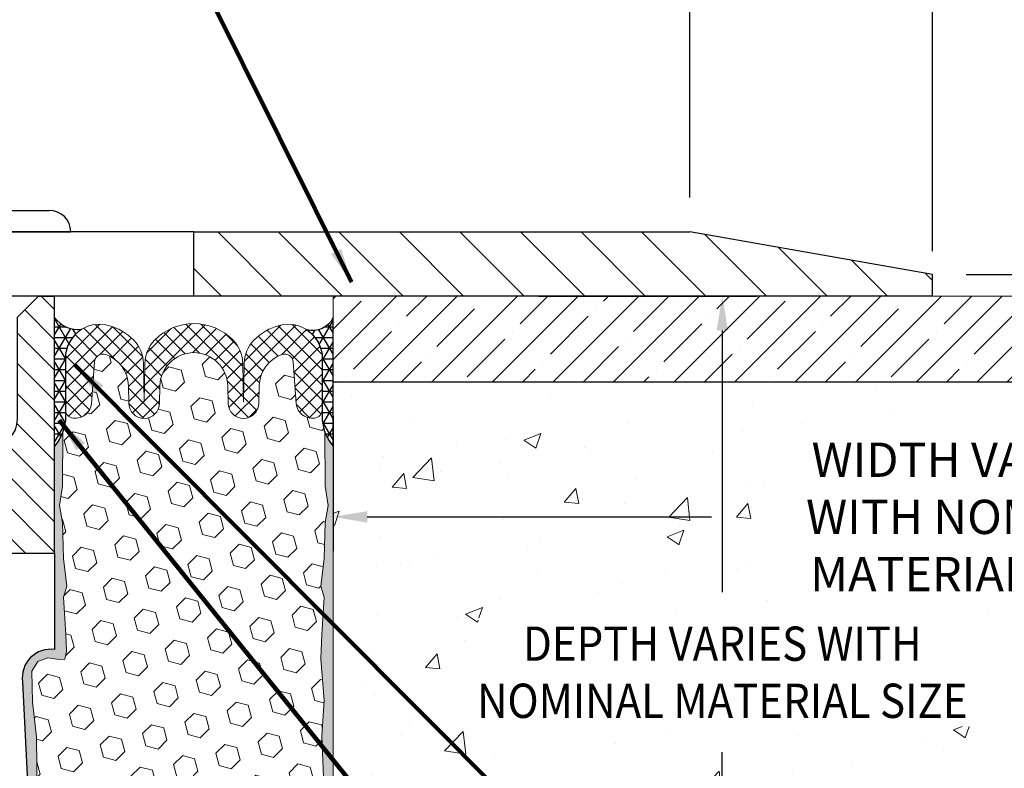
# Model space of a CAD drawing. Extents: x 3254 to 3899, y 1719 to 1977.
# Drawn here: x 3880 to 3886, y 1734 to 1738 of the extents above; entities that cross this region are included whole.
import ezdxf

# ---------------------------------------------------------------- set-up
doc = ezdxf.new("R2010")
doc.units = 0
doc.header["$LTSCALE"] = 5
doc.header["$MEASUREMENT"] = 0
doc.linetypes.add('PHANTOMX2', pattern=[5, 2.5, -0.5, 0.5, -0.5, 0.5, -0.5])
doc.layers.get('DEFPOINTS').update_dxf_attribs({"linetype": 'CONTINUOUS'})
for name, color, linetype, lineweight in [('CONCRETE - H', 130, 'CONTINUOUS', 9), ('CONCRETE - L', 132, 'PHANTOMX2', 20), ('COVER PLATE - H', 251, 'CONTINUOUS', 13), ('COVER PLATE - L', 7, 'CONTINUOUS', 25), ('EPOXY ADHESIVE - H', 52, 'CONTINUOUS', 25), ('EPOXY ADHESIVE - L', 50, 'CONTINUOUS', 15), ('FOAM INSERT - H', 150, 'CONTINUOUS', 9), ('NOSING - H', 100, 'CONTINUOUS', 13), ('SEALANT - H', 2, 'CONTINUOUS', 30), ('SEALANT - L', 52, 'CONTINUOUS', 25), ('SILICONE BELLOWS - H', 20, 'CONTINUOUS', 13), ('SILICONE BELLOWS - L', 22, 'CONTINUOUS', 13), ('SPLINE - H', 253, 'CONTINUOUS', 9), ('SPLINE - L', 7, 'CONTINUOUS', 25), ('TEXT - 4', 241, 'CONTINUOUS', 25)]:
    doc.layers.add(name, color=color, linetype=linetype, lineweight=lineweight)
for name, color, linetype in [('DIMS', 50, 'CONTINUOUS'), ('NOSING - L', 102, 'CONTINUOUS'), ('SCREW-L', 1, 'CONTINUOUS')]:
    doc.layers.add(name, color=color, linetype=linetype)
doc.styles.add('ROMANS', font='romans', dxfattribs={"width": 0.9})
doc.dimstyles.get("Standard").update_dxf_attribs({"dimtxt": 0.18, "dimasz": 0.18, "dimexe": 0.18, "dimexo": 0.0625, "dimgap": 0.09, "dimtad": 0, "dimtih": 1, "dimtoh": 1, "dimdec": 4, "dimzin": 0, "dimdsep": 46, "dimtxsty": 'Standard', "dimcen": 0.09, "dimadec": 0, "dimazin": 0, "dimtfac": 1, "dimtdec": 4, "dimtofl": 0, "dimtmove": 0, "dimatfit": 3, "dimfxl": 1, "dimtolj": 1, "dimtzin": 0, "dimarcsym": 0})

# ---------------------------------------------------------------- blocks, each defined once
blk = doc.blocks.new('*D5')
at = {"layer": 'DEFPOINTS', "color": 0, "transparency": 16777216}
for p in [(3884.364961024263, 1738.985636962273), (3884.364961024263, 1737.061261352943), (3885.782781479169, 1736.811261352943)]:
    blk.add_point(p, dxfattribs=at)
at = {"layer": 'DIMS', "color": 0, "lineweight": -2, "transparency": 16777216}
for p, q in [((3884.364961024263, 1737.261261352943), (3884.364961024263, 1739.185636962273)), ((3885.782781479169, 1737.011261352943), (3885.782781479169, 1739.185636962273)), ((3885.582781479169, 1738.985636962273), (3884.564961024263, 1738.985636962273)), ((3886.000176215004, 1738.985636962273), (3885.782781479169, 1738.985636962273))]:
    blk.add_line(p, q, dxfattribs=at)
at = {"layer": 'DIMS', "color": 0, "transparency": 16777216}
for points in [[(3884.564961024263, 1739.018970295606), (3884.564961024263, 1738.952303628939), (3884.364961024263, 1738.985636962273)], [(3885.582781479169, 1739.018970295606), (3885.582781479169, 1738.952303628939), (3885.782781479169, 1738.985636962273)]]:
    blk.add_solid(points, dxfattribs=at)
at = {"layer": 'DIMS', "color": 0, "transparency": 16777216, "insert": (3886.96684288167, 1738.985636962273), "char_height": 0.2, "attachment_point": 5}
blk.add_mtext('\\A1;1 7/16 IN\\P [36.0mm]', dxfattribs=at)
blk = doc.blocks.new('*D6')
at = {"layer": 'DEFPOINTS', "color": 0, "transparency": 16777216}
for p in [(3885.778171274363, 1736.812074256437), (3886.828155619601, 1736.686261352943), (3887.216665276983, 1736.686261352943)]:
    blk.add_point(p, dxfattribs=at)
at = {"layer": 'DIMS', "color": 0, "lineweight": -2, "transparency": 16777216}
for p, q in [((3886.828155619601, 1737.012074256437), (3886.828155619601, 1737.692197236751)), ((3886.828155619601, 1737.692197236751), (3887.028155619601, 1737.692197236751)), ((3885.978171274362, 1736.812074256437), (3887.028155619601, 1736.812074256437)), ((3887.016665276983, 1736.686261352943), (3886.628155619601, 1736.686261352943)), ((3886.828155619601, 1736.486261352943), (3886.828155619601, 1736.286261352943))]:
    blk.add_line(p, q, dxfattribs=at)
at = {"layer": 'DIMS', "color": 0, "transparency": 16777216}
for points in [[(3886.794822286268, 1737.012074256437), (3886.861488952934, 1737.012074256437), (3886.828155619601, 1736.812074256437)], [(3886.794822286268, 1736.486261352943), (3886.861488952934, 1736.486261352943), (3886.828155619601, 1736.686261352943)]]:
    blk.add_solid(points, dxfattribs=at)
at = {"layer": 'DIMS', "color": 0, "transparency": 16777216, "insert": (3887.861488952934, 1737.692197236752), "char_height": 0.2, "attachment_point": 5}
blk.add_mtext('\\A1;1/8 IN\\P [3.2mm]', dxfattribs=at)
blk = doc.blocks.new('*D8')
at = {"layer": 'DEFPOINTS', "color": 0, "transparency": 16777216}
for p in [(3882.282781479169, 1736.186261352944), (3887.782781479169, 1736.186261352944), (3887.782781479169, 1735.397927597776)]:
    blk.add_point(p, dxfattribs=at)
at = {"layer": 'DIMS', "color": 0, "lineweight": -2, "transparency": 16777216}
for p, q in [((3882.282781479169, 1735.986261352944), (3882.282781479169, 1735.197927597776)), ((3887.782781479169, 1735.986261352944), (3887.782781479169, 1735.197927597776)), ((3882.482781479169, 1735.397927597776), (3884.491548397079, 1735.397927597776)), ((3887.58278147917, 1735.397927597776), (3887.491548397079, 1735.397927597776))]:
    blk.add_line(p, q, dxfattribs=at)
at = {"layer": 'DIMS', "color": 0, "transparency": 16777216}
for points in [[(3882.482781479169, 1735.431260931109), (3882.482781479169, 1735.364594264443), (3882.282781479169, 1735.397927597776)], [(3887.58278147917, 1735.431260931109), (3887.58278147917, 1735.364594264443), (3887.782781479169, 1735.397927597776)]]:
    blk.add_solid(points, dxfattribs=at)
at = {"layer": 'DIMS', "color": 0, "transparency": 16777216, "insert": (3885.991548397079, 1735.397927597776), "char_height": 0.2, "attachment_point": 5}
blk.add_mtext('\\A1;WIDTH VARIES\\P WITH NOMINAL\\P MATERIAL SIZE', dxfattribs=at)
blk = doc.blocks.new('*D10')
at = {"layer": 'DEFPOINTS', "color": 0, "transparency": 16777216}
for p in [(3883.28278147917, 1736.686261352943), (3881.803989442469, 1730.686261352943), (3884.555262688471, 1730.686261352943)]:
    blk.add_point(p, dxfattribs=at)
at = {"layer": 'DIMS', "color": 0, "lineweight": -2, "transparency": 16777216}
for p, q in [((3883.48278147917, 1736.686261352943), (3884.75526268847, 1736.686261352943)), ((3884.555262688471, 1736.486261352943), (3884.555262688471, 1734.958267450142)), ((3884.555262688471, 1730.886261352943), (3884.555262688471, 1734.024934116809)), ((3882.003989442469, 1730.686261352943), (3884.75526268847, 1730.686261352943))]:
    blk.add_line(p, q, dxfattribs=at)
at = {"layer": 'DIMS', "color": 0, "transparency": 16777216}
for points in [[(3884.521929355137, 1736.486261352943), (3884.588596021804, 1736.486261352943), (3884.555262688471, 1736.686261352943)], [(3884.521929355137, 1730.886261352943), (3884.588596021804, 1730.886261352943), (3884.555262688471, 1730.686261352943)]]:
    blk.add_solid(points, dxfattribs=at)
at = {"layer": 'DIMS', "color": 0, "transparency": 16777216, "insert": (3884.55526268847, 1734.491600783476), "char_height": 0.2, "attachment_point": 5}
blk.add_mtext('\\A1;{\\Fromans|c0;\\W0.9;DEPTH VARIES WITH \\PNOMINAL MATERIAL SIZE}', dxfattribs=at)
blk = doc.blocks.new('*D13')
at = {"layer": 'DEFPOINTS', "color": 0, "transparency": 16777216}
for p in [(3885.782781479169, 1740.107346372112), (3878.282781479169, 1739.686261352942), (3885.782781479169, 1736.748761352943)]:
    blk.add_point(p, dxfattribs=at)
at = {"layer": 'DIMS', "color": 0, "lineweight": -2, "transparency": 16777216}
for p, q in [((3878.282781479169, 1739.886261352942), (3878.282781479169, 1740.307346372113)), ((3885.782781479169, 1736.948761352943), (3885.782781479169, 1740.307346372113)), ((3878.482781479169, 1740.107346372112), (3880.800188534363, 1740.107346372112)), ((3885.582781479169, 1740.107346372112), (3884.174474248649, 1740.107346372112))]:
    blk.add_line(p, q, dxfattribs=at)
at = {"layer": 'DIMS', "color": 0, "transparency": 16777216}
for points in [[(3878.482781479169, 1740.140679705446), (3878.482781479169, 1740.074013038779), (3878.282781479169, 1740.107346372112)], [(3885.582781479169, 1740.140679705446), (3885.582781479169, 1740.074013038779), (3885.782781479169, 1740.107346372112)]]:
    blk.add_solid(points, dxfattribs=at)
at = {"layer": 'DIMS', "color": 0, "transparency": 16777216, "insert": (3882.487331391506, 1740.107346372112), "char_height": 0.2, "attachment_point": 5}
blk.add_mtext('\\A1;{\\Fromans|c0;\\W0.9;COVERPLATE WIDTH \\PVARIES WITH NOMINAL \\PMATERIAL SIZE}', dxfattribs=at)

msp = doc.modelspace()

# ---------------------------------------------------------------- hatches: boundary and pattern name
at = {"layer": 'CONCRETE - H'}
h = msp.add_hatch(dxfattribs=at)
h.set_pattern_fill('AR-CONC', color=256, scale=0.14)
h.set_pattern_definition([(49.99999999999999, (0, 0), (1.004164255641055, -0.08785298897563316), [0.105, -1.155]), (355, (0, 0), (-0.1942518670582, 1.053068987180017), [0.084, -0.924]), (100.45144446, (0.0836803534, -0.0073210816), (0.8099123854179568, 0.9652159873560813), [0.08923626879999999, -0.9815989568]), (46.18420000000002, (0, 0.28), (1.494137862940201, -0.2317269931103072), [0.1575, -1.7325]), (96.63563549, (0.124511443, 0.2606893702), (1.30852672394392, 1.363766041084371), [0.1338544788, -1.472399264]), (351.1841639899999, (0, 0.28), (1.308526723076682, 1.363766040377986), [0.126, -1.3860000014]), (21, (0.14, 0.21), (0.8356698729658464, -0.5636664469314744), [0.105, -1.155]), (326.0000000000001, (0.14, 0.21), (0.3406414646902144, 1.015210063065594), [0.084, -0.924]), (71.45144474, (0.2096391556, 0.1630277964), (1.17631132742196, 0.4515436139288954), [0.08923626600000002, -0.9815989568000001]), (37.50000000000001, (0, 0), (0.01702379744420694, 0.4660513953638361), [0, -0.9128000000000001, 0, -0.9380000000000002, 0, -0.9275000000000001]), (7.499999999999999, (0, 0), (0.3682973524190081, 0.5521763966353044), [0, -0.5348, 0, -0.8918000000000001, 0, -0.3535]), (327.5, (-0.3122, 0), (0.7473514106413727, -0.03157682042813166), [0, -0.35, 0, -1.092, 0, -1.449]), (317.5, (-0.4522, 0), (0.8164606370793408, 0.1401469752652448), [0, -0.4550000000000001, 0, -0.7252000000000001, 0, -1.029])])
edge = h.paths.add_edge_path()
edge.add_arc((3888.510922592205, 1736.363944181575), 1.09324244903521, 313.2009897233374, 377.147151752849)
edge.add_line((3889.555571190258, 1736.686261352943), (3887.782781479169, 1736.686261352943))
edge.add_line((3887.782781479169, 1736.686261352943), (3887.782781479169, 1736.186261352943))
edge.add_line((3887.782781479169, 1736.186261352943), (3882.282781479169, 1736.186261352943))
edge.add_line((3882.282781479169, 1736.186261352943), (3882.282781479169, 1735.811261352943))
edge.add_line((3882.282781479169, 1735.811261352943), (3882.282781479169, 1732.686261352943))
edge.add_line((3882.282781479169, 1732.686261352943), (3882.282781479169, 1730.42180678222))
edge.add_arc((3873.248655749264, 1743.546644347774), 15.93351150330359, 304.5405252250814, 322.4219510019077)
edge.add_arc((3889.259312312936, 1731.404585687484), 4.162431974092601, 90.00000000000631, 144.3645499872096, ccw=False)
h.paths.add_polyline_path([(3888.328996969815, 1735.491360095052), (3888.328996969815, 1735.491364290195), (3888.328995280773, 1735.491361093896)], flags=16)
h.paths.add_polyline_path([(3883.129821792763, 1734.17493411681), (3886.468977798615, 1734.17493411681), (3886.468977798615, 1734.808267450143), (3883.129821792763, 1734.808267450143)], flags=16)
h.paths.add_polyline_path([(3884.821355098448, 1734.889592875944), (3887.26410224426, 1734.889592875944), (3887.26410224426, 1735.899243726017), (3884.821355098448, 1735.899243726017)], flags=16)
at = {"layer": 'COVER PLATE - H'}
h = msp.add_hatch(dxfattribs=at)
h.set_pattern_fill('ANSI31', color=256, scale=2, angle=90)
h.set_pattern_definition([(135, (0, 0), (-0.1767766952966369, -0.1767766952966368), [])])
h.paths.add_polyline_path([(3884.364961024263, 1737.061261352943), (3881.470281479169, 1737.061261352943), (3881.470281479169, 1736.686261352943), (3885.782781479169, 1736.686261352943), (3885.782781479169, 1736.811261352943)])
at = {"layer": 'EPOXY ADHESIVE - H'}
h = msp.add_hatch(dxfattribs=at)
h.set_pattern_fill('AR-SAND', color=256, scale=0.05, style=0)
h.set_pattern_definition([(37.50000000000001, (3823.058346635046, 1723.606100646127), (-0.003149667905480408, 0.09634118845065794), [0, -0.07600000000000001, 0, -0.085, 0, -0.08125]), (7.499999999999999, (3823.058346635046, 1723.606100646127), (0.08848883526338636, 0.141107303261487), [0, -0.041, 0, -0.0685, 0, -0.02625]), (327.5, (3822.996846635046, 1723.606100646127), (0.1557070930875748, 0.0002829526768482249), [0, -0.025, 0, -0.09000000000000001, 0, -0.1175]), (317.5, (3822.996846635046, 1723.606100646127), (0.1503063302286147, 0.04388377824671246), [0, -0.0125, 0, -0.059, 0, -0.0675])])
edge = h.paths.add_edge_path()
edge.add_line((3880.725764804072, 1730.900376082807), (3880.647076361767, 1730.900363701003))
edge.add_line((3880.647076361767, 1730.900363701003), (3880.47028147917, 1734.436261352943))
edge.add_arc((3880.633952276945, 1734.460090555168), 0.1653963751808565, 81.71638004025499, 188.2836199597469, ccw=False)
edge.add_line((3880.65778147917, 1734.623761352943), (3880.65778147917, 1735.811261352943))
edge.add_arc((3880.461012603155, 1735.981049260596), 0.2598959871822863, 319.2097510610977, 339.8617083185719)
edge.add_line((3880.705019685204, 1735.891570391229), (3880.703701848115, 1735.577897028216))
edge.add_line((3880.703701848115, 1735.577897028216), (3880.686724747532, 1735.4645138899))
edge.add_line((3880.686724747532, 1735.4645138899), (3880.70342831803, 1735.365570784482))
edge.add_line((3880.70342831803, 1735.365570784482), (3880.709839863212, 1735.154190918288))
edge.add_line((3880.709839863212, 1735.154190918288), (3880.729070851692, 1734.994055396534))
edge.add_line((3880.729070851692, 1734.994055396534), (3880.709839863212, 1734.930001632141))
edge.add_line((3880.709839863212, 1734.930001632141), (3880.722659306509, 1734.712217055971))
edge.add_line((3880.722659306509, 1734.712217055971), (3880.727849993431, 1734.614542026551))
edge.add_line((3880.727849993431, 1734.614542026551), (3880.71740534454, 1734.56755165715))
edge.add_line((3880.71740534454, 1734.56755165715), (3880.686817407633, 1734.566059880263))
edge.add_line((3880.686817407634, 1734.566059880263), (3880.617435084947, 1734.575010407687))
edge.add_line((3880.617435084947, 1734.575010407687), (3880.55924342092, 1734.554125799064))
edge.add_line((3880.55924342092, 1734.554125799064), (3880.524925264461, 1734.497439080745))
edge.add_line((3880.524925264461, 1734.497439080745), (3880.52826241978, 1734.31911086879))
edge.add_line((3880.52826241978, 1734.31911086879), (3880.55130183959, 1734.115031624555))
edge.add_line((3880.55130183959, 1734.115031624555), (3880.555451582102, 1733.775327622351))
edge.add_line((3880.555451582102, 1733.77532762235), (3880.559196510163, 1733.700429061118))
edge.add_line((3880.559196510163, 1733.700429061118), (3880.588319528828, 1733.503068932011))
edge.add_line((3880.588319528828, 1733.503068932011), (3880.57487013596, 1733.386956545181))
edge.add_line((3880.57487013596, 1733.386956545181), (3880.602713699873, 1733.215185511119))
edge.add_line((3880.602713699873, 1733.21518551112), (3880.596307635597, 1733.086597644668))
edge.add_line((3880.596307635597, 1733.086597644668), (3880.628625815033, 1732.825261267662))
edge.add_line((3880.628625815033, 1732.825261267662), (3880.616858470546, 1732.681734638539))
edge.add_line((3880.616858470546, 1732.681734638539), (3880.62716602016, 1732.545598343519))
edge.add_line((3880.62716602016, 1732.545598343519), (3880.630673954081, 1732.414236970988))
edge.add_line((3880.630673954081, 1732.414236970988), (3880.644559942355, 1732.258922593705))
edge.add_line((3880.644559942355, 1732.258922593705), (3880.646009478325, 1732.150402576075))
edge.add_line((3880.646009478325, 1732.150402576075), (3880.665485113204, 1732.028939721174))
edge.add_line((3880.665485113204, 1732.028939721174), (3880.684597303049, 1731.871089079159))
edge.add_line((3880.684597303049, 1731.871089079159), (3880.687221732521, 1731.297710040081))
edge.add_line((3880.687221732521, 1731.297710040081), (3880.697114627641, 1731.008320129468))
edge.add_arc((3880.946968675791, 1731.016861477328), 0.2500000000002144, 181.9579137645453, 207.7711763994907)
h = msp.add_hatch(dxfattribs=at)
h.set_pattern_fill('AR-SAND', color=256, scale=0.05, style=0)
h.set_pattern_definition([(37.50000000000001, (3824.058346635045, 1723.606100646127), (-0.003149667905480408, 0.09634118845065794), [0, -0.07600000000000001, 0, -0.085, 0, -0.08125]), (7.499999999999999, (3824.058346635045, 1723.606100646127), (0.08848883526338636, 0.141107303261487), [0, -0.041, 0, -0.0685, 0, -0.02625]), (327.5, (3823.996846635046, 1723.606100646127), (0.1557070930875748, 0.0002829526768482249), [0, -0.025, 0, -0.09000000000000001, 0, -0.1175]), (317.5, (3823.996846635046, 1723.606100646127), (0.1503063302286147, 0.04388377824671246), [0, -0.0125, 0, -0.059, 0, -0.0675])])
edge = h.paths.add_edge_path()
edge.add_line((3882.172028575294, 1730.906354424692), (3882.28278147917, 1730.906606308625))
edge.add_line((3882.28278147917, 1730.906606308626), (3882.282781479171, 1735.811261352944))
edge.add_arc((3882.479550355186, 1735.981049260597), 0.2598959871822863, 200.1382916814281, 220.7902489389023, ccw=False)
edge.add_line((3882.235543273137, 1735.89157039123), (3882.236861110227, 1735.577897028217))
edge.add_line((3882.236861110227, 1735.577897028217), (3882.253838210809, 1735.4645138899))
edge.add_line((3882.253838210809, 1735.4645138899), (3882.237134640311, 1735.365570784482))
edge.add_line((3882.237134640311, 1735.365570784482), (3882.230723095129, 1735.154190918288))
edge.add_line((3882.230723095129, 1735.154190918288), (3882.21149210665, 1734.994055396535))
edge.add_line((3882.21149210665, 1734.994055396535), (3882.230723095129, 1734.930001632142))
edge.add_line((3882.230723095129, 1734.930001632142), (3882.217903651832, 1734.712217055972))
edge.add_line((3882.217903651832, 1734.712217055972), (3882.21149210665, 1734.569424605794))
edge.add_line((3882.21149210665, 1734.569424605794), (3882.230723095129, 1734.326018968175))
edge.add_line((3882.230723095129, 1734.326018968175), (3882.217903651832, 1734.121043811957))
edge.add_line((3882.217903651832, 1734.121043811957), (3882.230723095129, 1733.781556416978))
edge.add_line((3882.230723095129, 1733.781556416978), (3882.230723095129, 1733.706564290986))
edge.add_line((3882.230723095129, 1733.706564290986), (3882.21149210665, 1733.507996066288))
edge.add_line((3882.21149210665, 1733.507996066288), (3882.230723095129, 1733.392700178998))
edge.add_line((3882.230723095129, 1733.392700178998), (3882.21149210665, 1733.219753015749))
edge.add_line((3882.21149210665, 1733.219753015749), (3882.224311549946, 1733.091645486963))
edge.add_line((3882.224311549946, 1733.091645486963), (3882.205084208535, 1732.829021276329))
edge.add_line((3882.205084208535, 1732.829021276329), (3882.22400424919, 1732.686261352943))
edge.add_line((3882.22400424919, 1732.686261352943), (3882.220507882058, 1732.549780175422))
edge.add_line((3882.220507882058, 1732.549780175422), (3882.223564198752, 1732.418407519507))
edge.add_line((3882.223564198752, 1732.418407519507), (3882.217451565363, 1732.262593488771))
edge.add_line((3882.217451565364, 1732.262593488771), (3882.235789568249, 1732.143441596339))
edge.add_line((3882.235789568249, 1732.143441596339), (3882.220507882058, 1731.978462012009))
edge.add_line((3882.220507882058, 1731.978462012009), (3882.220619222199, 1731.868696960491))
edge.add_line((3882.220619222199, 1731.868696960491), (3882.207525231345, 1731.297710040081))
edge.add_line((3882.207525231345, 1731.297710040081), (3882.197632336226, 1731.008320129469))
edge.add_arc((3881.947778288075, 1731.016861477329), 0.2500000000000874, 333.7666392809475, 358.042086235448, ccw=False)
at = {"layer": 'FOAM INSERT - H'}
h = msp.add_hatch(dxfattribs=at)
h.set_pattern_fill('HEX', color=256, scale=0.59, angle=45, style=0)
h.set_pattern_definition([(45, (3788.93910234601, 1723.7355945382), (-0.09032493426512966, 0.09032493426512968), [0.07375, -0.1475]), (165, (3788.93910234601, 1723.7355945382), (-0.033061220536197, -0.1233861548013266), [0.07375, -0.1475]), (104.9999999999999, (3788.991251471122, 1723.787743663313), (-0.1233861548013267, -0.03306122053619694), [0.07375, -0.1475])])
h.paths.add_polyline_path([(3880.57487013596, 1733.386956545181), (3880.588319528828, 1733.503068932011), (3880.559196510163, 1733.700429061118), (3880.555451582102, 1733.77532762235), (3880.55130183959, 1734.115031624555), (3880.52826241978, 1734.31911086879), (3880.524925264461, 1734.497439080745), (3880.55924342092, 1734.554125799064), (3880.617435084947, 1734.575010407687), (3880.71623038327, 1734.562265518315), (3880.727849993431, 1734.614542026551), (3880.722659306509, 1734.712217055971), (3880.709839863212, 1734.930001632141), (3880.729070851692, 1734.994055396534), (3880.709839863212, 1735.154190918288), (3880.70342831803, 1735.365570784482), (3880.686724747532, 1735.4645138899), (3880.703701848115, 1735.577897028216), (3880.705019685204, 1735.891570391232, 0.07061630252708867), (3880.72028147917, 1735.963005589052), (3880.72028147917, 1735.994014855161, 0.6037567892817428), (3880.872374044959, 1736.060340295559), (3880.890084121324, 1736.301786752149, -0.4951900471193726), (3880.956699507443, 1736.34524021997, -0.3125582058194822), (3881.088541379197, 1736.161858262381), (3881.090295186606, 1736.061382703176, 0.9826972631161893), (3881.270267771734, 1736.061382703176), (3881.272011681221, 1736.161291210738, -0.9826972631162073), (3881.66855127712, 1736.161291210738), (3881.670295186606, 1736.061382703176, 0.9826972631161773), (3881.850267771734, 1736.061382703176), (3881.852021579144, 1736.16185826238, -0.3125582058184811), (3881.983863450896, 1736.345240219969, -0.4951900471207484), (3882.050478837017, 1736.301786752146), (3882.068188913381, 1736.060340295568, 0.6022875121001273), (3882.219965523398, 1735.993763003516, 0.1004401262754093), (3882.235543273137, 1735.89157039123), (3882.236861110227, 1735.577897028217), (3882.253838210809, 1735.4645138899), (3882.237134640311, 1735.365570784482), (3882.230723095129, 1735.154190918288), (3882.21149210665, 1734.994055396535), (3882.230723095129, 1734.930001632142), (3882.217903651832, 1734.712217055972), (3882.21149210665, 1734.569424605794), (3882.230723095129, 1734.326018968175), (3882.217903651832, 1734.121043811957), (3882.230723095129, 1733.781556416978), (3882.230723095129, 1733.706564290986), (3882.21149210665, 1733.507996066288), (3882.230723095129, 1733.392700178998), (3882.21149210665, 1733.219753015749), (3882.224311549946, 1733.091645486963), (3882.205084208535, 1732.829021276329), (3882.22400424919, 1732.686261352943), (3882.220507882058, 1732.549780175422), (3882.223564198752, 1732.418407519507), (3882.217451565364, 1732.262593488771), (3882.235789568249, 1732.143441596339), (3882.220507882058, 1731.978462012009), (3882.220619222199, 1731.868696960491), (3882.207525231345, 1731.247469198486, 0.4242581099556257), (3882.177542745567, 1731.27849416023), (3882.15373443104, 1731.27849416023, 0.3318396350931601), (3882.009962462012, 1731.171268228567), (3881.982867350401, 1731.080196284776, -0.09341288784423567), (3881.974389441928, 1731.063729615892, -0.4356887487985736), (3881.688418759539, 1731.038708314892, -0.1457746706397961), (3881.658731932037, 1731.087480320406), (3881.642314252334, 1731.149880730811, 0.7709301519769076), (3881.255479127031, 1731.149880730811), (3881.23906144733, 1731.087480320409, -0.1457746706305277), (3881.209374619831, 1731.038708314898, -0.4518743132311294), (3880.917119147288, 1731.072264820685, -0.08010329682677528), (3880.910226841315, 1731.086613873638), (3880.885209354537, 1731.171088552534, 0.3321864432762527), (3880.741384051672, 1731.278494160229), (3880.687091167691, 1731.278494160229), (3880.684597303049, 1731.871089079159), (3880.665485113204, 1732.028939721174), (3880.646009478325, 1732.150402576075), (3880.644559942355, 1732.258922593705), (3880.630673954081, 1732.414236970988), (3880.62716602016, 1732.545598343519), (3880.616858470546, 1732.681734638539), (3880.628625815033, 1732.825261267662), (3880.596307635597, 1733.086597644668), (3880.602713699873, 1733.21518551112)])
at = {"layer": 'NOSING - H'}
h = msp.add_hatch(dxfattribs=at)
h.set_pattern_fill('ANSI35', color=256, style=0)
h.set_pattern_definition([(45, (3867.067021553159, 1723.575028247725), (-0.1767766952966369, 0.1767766952966369), []), (45, (3867.243798248159, 1723.575028247725), (-0.1767766952966369, 0.1767766952966369), [0.3125, -0.0625, 0, -0.0625])])
h.paths.add_polyline_path([(3878.282781479169, 1736.485473951376), (3878.282781479169, 1736.686261352943), (3875.782781479169, 1736.686261352943), (3878.282724603121, 1736.686261352943), (3878.282724603121, 1736.186261352944), (3878.282781479169, 1736.186261352943)])
h.paths.add_polyline_path([(3887.782781479169, 1736.686261352943), (3882.282781479169, 1736.686261352943), (3882.282781479169, 1736.186261352943), (3887.782781479169, 1736.186261352944)])
at = {"layer": 'SEALANT - H'}
h = msp.add_hatch(dxfattribs=at)
h.set_pattern_fill('NET3', color=256, scale=0.4999999999999999, style=0)
h.set_pattern_definition([(0, (3823.058346635046, 1752.819641443052), (0, 0.06249999999999999), []), (59.99999999999999, (3823.058346635046, 1752.819641443052), (-0.05412658773652741, 0.03125), []), (120, (3823.058346635046, 1752.819641443052), (-0.05412658773652741, -0.03124999999999998), [])])
edge = h.paths.add_edge_path()
edge.add_line((3880.65778147917, 1735.811261352943), (3880.65778147917, 1736.561261352943))
edge.add_arc((3880.795259487159, 1736.661566668786), 0.1701803721558933, 216.1148605693047, 277.1313214841276)
edge.add_arc((3880.920281479169, 1736.321805724721), 0.199999999999052, 121.2970863436171, 179.9999999996743)
edge.add_line((3880.72028147917, 1736.321805724722), (3880.72028147917, 1735.963005589052))
edge.add_arc((3880.461012603148, 1735.981049260597), 0.2598959871881497, 319.2097510618359, 356.0189514340603, ccw=False)
h = msp.add_hatch(dxfattribs=at)
h.set_pattern_fill('NET3', color=256, scale=0.4999999999999999, style=0)
h.set_pattern_definition([(0, (3824.058346635045, 1752.819641443053), (0, 0.06249999999999999), []), (59.99999999999999, (3824.058346635045, 1752.819641443053), (-0.05412658773652741, 0.03125), []), (120, (3824.058346635045, 1752.819641443053), (-0.05412658773652741, -0.03124999999999998), [])])
edge = h.paths.add_edge_path()
edge.add_line((3882.28278147917, 1735.811261352944), (3882.28278147917, 1736.561261352944))
edge.add_arc((3882.164609384771, 1736.613536250584), 0.1292180669176349, 254.4454204735231, 336.1372006537568, ccw=False)
edge.add_arc((3882.020281479171, 1736.321805724721), 0.1999999999999334, 0, 56.74361660049021, ccw=False)
edge.add_line((3882.22028147917, 1736.321805724721), (3882.22028147917, 1735.963005589052))
edge.add_arc((3882.479550355192, 1735.981049260598), 0.2598959871881497, 183.9810485659397, 220.7902489381641)
at = {"layer": 'SILICONE BELLOWS - H'}
h = msp.add_hatch(dxfattribs=at)
h.set_pattern_fill('ANSI37', color=256, scale=0.5, style=0)
h.set_pattern_definition([(45, (3788.93910234601, 1723.7355945382), (-0.04419417382415922, 0.04419417382415922), []), (135, (3788.93910234601, 1723.7355945382), (-0.04419417382415922, -0.04419417382415922), [])])
edge = h.paths.add_edge_path()
edge.add_arc((3880.76715647917, 1736.021811901875), 0.04687500000005566, 180.0000000000912, 255.5224878213353, ccw=False)
edge.add_line((3880.72028147917, 1736.021811901875), (3880.720281479171, 1736.321805724722))
edge.add_arc((3880.92028147917, 1736.321805724721), 0.1999999999992212, 75.59228511683727, 179.9999999997343, ccw=False)
edge.add_arc((3880.890281479175, 1736.205028719655), 0.320568938420059, 44.11769483809502, 75.59228511781788, ccw=False)
edge.add_arc((3880.978059736906, 1736.290144351427), 0.1982999999999854, 1.000000000015973, 44.11769483723509, ccw=False)
edge.add_line((3881.176329534856, 1736.293605163623), (3881.18028147917, 1736.067198425486))
edge.add_line((3881.18028147917, 1736.067198425486), (3881.184233423485, 1736.293605163622))
edge.add_arc((3881.382503221433, 1736.290144351422), 0.1982999999986597, 135.8823051617555, 178.9999999990436, ccw=False)
edge.add_arc((3881.470281479172, 1736.205028719656), 0.3205689384200782, 44.11769483737288, 135.8823051629587, ccw=False)
edge.add_arc((3881.558059736906, 1736.290144351425), 0.1982999999999696, 0.9999999999786269, 44.1176948371301, ccw=False)
edge.add_line((3881.756329534856, 1736.293605163622), (3881.76028147917, 1736.067198425486))
edge.add_line((3881.76028147917, 1736.067198425486), (3881.764233423484, 1736.293605163621))
edge.add_arc((3881.962503221433, 1736.290144351422), 0.198299999999094, 135.8823051639921, 178.9999999993831, ccw=False)
edge.add_arc((3882.050281479173, 1736.205028719658), 0.3205689384195939, 104.4077148833994, 135.882305164657, ccw=False)
edge.add_arc((3882.02028147917, 1736.321805724721), 0.200000000000032, -3.410605131648481e-11, 104.40771488277969, ccw=False)
edge.add_line((3882.22028147917, 1736.321805724721), (3882.22028147917, 1736.021811901875))
edge.add_arc((3882.173406479181, 1736.02181190189), 0.04687499998908606, 284.47751216153154, 359.9999999828036, ccw=False)
edge.add_arc((3882.16168772917, 1736.067198425486), 0.09375000000000903, 184.1951275989319, 284.4775121787526, ccw=False)
edge.add_line((3882.068188913381, 1736.060340295568), (3882.050478837017, 1736.301786752146))
edge.add_arc((3882.000612801929, 1736.298129082857), 0.05000000000002141, 4.195127598950531, 109.571748679906)
edge.add_arc((3882.050291377093, 1736.158397450183), 0.1982999999993934, 109.5717486796611, 178.9999999997927)
edge.add_line((3881.852021579144, 1736.161858262381), (3881.850267771734, 1736.061382703176))
edge.add_arc((3881.76028147917, 1736.062953419756), 0.09000000000000098, 180.9999999999884, 359.00000000004894, ccw=False)
edge.add_line((3881.670295186606, 1736.061382703176), (3881.66855127712, 1736.161291210738))
edge.add_arc((3881.47028147917, 1736.157830398541), 0.1983000000000082, 0.9999999999875963, 179.0000000000487)
edge.add_line((3881.272011681221, 1736.161291210738), (3881.270267771734, 1736.061382703176))
edge.add_arc((3881.18028147917, 1736.062953419756), 0.09000000000000098, 180.9999999999884, 359.00000000004894, ccw=False)
edge.add_line((3881.090295186606, 1736.061382703176), (3881.088541379197, 1736.161858262381))
edge.add_arc((3880.890271581247, 1736.158397450184), 0.198299999999994, 0.9999999999876681, 70.42825132040518)
edge.add_arc((3880.939950156411, 1736.298129082859), 0.04999999999908038, 70.42825131959587, 175.8048724002474)
edge.add_line((3880.890084121324, 1736.30178675215), (3880.87237404496, 1736.060340295568))
edge.add_arc((3880.778875229159, 1736.067198425478), 0.09375000001100443, 255.5224878267676, 355.8048724065877, ccw=False)
at = {"layer": 'SPLINE - H'}
h = msp.add_hatch(dxfattribs=at)
h.set_pattern_fill('ANSI31', color=256, angle=90, style=0)
h.set_pattern_definition([(135, (3822.056386409715, 1723.79061437174), (-0.08838834764831845, -0.08838834764831843), [])])
edge = h.paths.add_edge_path()
edge.add_line((3880.65778147917, 1735.811261352943), (3880.65778147917, 1736.561261352943))
edge.add_line((3880.65778147917, 1736.561261352943), (3880.65778147917, 1736.686261352943))
edge.add_line((3880.65778147917, 1736.686261352943), (3880.56428147917, 1736.686261352943))
edge.add_line((3880.56428147917, 1736.686261352943), (3880.43928147917, 1736.561261352943))
edge.add_line((3880.43928147917, 1736.561261352943), (3880.43928147917, 1735.967761352943))
edge.add_arc((3880.28278147917, 1735.967761352943), 0.1565000000000509, -90, 0, ccw=False)
edge.add_line((3880.28278147917, 1735.811261352943), (3880.28278147917, 1735.186261352943))
edge.add_line((3880.28278147917, 1735.186261352943), (3880.40778147917, 1735.186261352943))
edge.add_line((3880.40778147917, 1735.186261352943), (3880.65778147917, 1735.186261352943))
edge.add_line((3880.65778147917, 1735.186261352943), (3880.65778147917, 1735.811261352943))
edge = h.paths.add_edge_path()
edge.add_arc((3880.28278147917, 1735.967761352943), 0.1564999999998236, 180, 270, ccw=False)
edge.add_line((3880.12628147917, 1735.967761352943), (3880.12628147917, 1736.561261352943))
edge.add_line((3880.12628147917, 1736.561261352943), (3880.00128147917, 1736.686261352943))
edge.add_line((3880.00128147917, 1736.686261352943), (3879.90778147917, 1736.686261352943))
edge.add_line((3879.90778147917, 1736.686261352943), (3879.90778147917, 1735.186261352943))
edge.add_line((3879.90778147917, 1735.186261352943), (3880.15778147917, 1735.186261352943))
edge.add_line((3880.15778147917, 1735.186261352943), (3880.28278147917, 1735.186261352943))
edge.add_line((3880.28278147917, 1735.186261352943), (3880.28278147917, 1735.811261352943))

# ---------------------------------------------------------------- linework, layer by layer
at = {"layer": 'CONCRETE - L'}
for q in [(3889.555571190258, 1736.686261352943), (3882.282781479169, 1730.42180678222)]:
    msp.add_line((3882.282781479169, 1736.686261352943), q, dxfattribs=at)
at = {"layer": 'COVER PLATE - L'}
for p, q in [((3881.470281479169, 1737.061261352943), (3880.28278147917, 1737.061261352944)), ((3881.470281479169, 1737.061261352943), (3884.364961024263, 1737.061261352943)), ((3881.470281479169, 1736.686261352943), (3881.470281479169, 1737.061261352943)), ((3885.782781479169, 1736.811261352943), (3884.364961024263, 1737.061261352943)), ((3885.782781479169, 1736.686261352943), (3885.782781479169, 1736.811261352943)), ((3885.782781479169, 1736.686261352943), (3879.157781479169, 1736.686261352943))]:
    msp.add_line(p, q, dxfattribs=at)
at = {"layer": 'EPOXY ADHESIVE - L'}
for points in [[(3880.649217609876, 1730.857538738812), (3880.47028147917, 1734.436261352943, -0.5016757407906599), (3880.65778147917, 1734.623761352943), (3880.65778147917, 1735.811261352943, 0.09035585911871209), (3880.705019685204, 1735.891570391229), (3880.703701848115, 1735.577897028216), (3880.686724747532, 1735.4645138899), (3880.70342831803, 1735.365570784482), (3880.709839863212, 1735.154190918288), (3880.729070851692, 1734.994055396534), (3880.709839863212, 1734.930001632141), (3880.722659306509, 1734.712217055971), (3880.727849993431, 1734.614542026551), (3880.71740534454, 1734.56755165715), (3880.686817407634, 1734.566059880263), (3880.617435084947, 1734.575010407687), (3880.55924342092, 1734.554125799064), (3880.524925264461, 1734.497439080745), (3880.52826241978, 1734.31911086879), (3880.55130183959, 1734.115031624555), (3880.555451582102, 1733.77532762235)], [(3882.28278147917, 1730.882377127441), (3882.282781479171, 1735.811261352944, -0.09035585911871209), (3882.235543273137, 1735.89157039123), (3882.236861110227, 1735.577897028217), (3882.253838210809, 1735.4645138899), (3882.237134640311, 1735.365570784482), (3882.230723095129, 1735.154190918288), (3882.21149210665, 1734.994055396535), (3882.230723095129, 1734.930001632142), (3882.217903651832, 1734.712217055972), (3882.21149210665, 1734.569424605794), (3882.230723095129, 1734.326018968175), (3882.217903651832, 1734.121043811957), (3882.230723095129, 1733.781556416978)]]:
    msp.add_lwpolyline(points, format="xyb", dxfattribs=at)
at = {"layer": 'NOSING - L'}
msp.add_line((3882.282781479169, 1736.186261352943), (3887.782781479169, 1736.186261352943), dxfattribs=at)
at = {"layer": 'SCREW-L'}
for p, q in [((3879.93903147917, 1737.186261352944), (3880.62653147917, 1737.186261352944)), ((3879.81403147917, 1737.061261352944), (3880.75153147917, 1737.061261352944))]:
    msp.add_line(p, q, dxfattribs=at)
msp.add_arc((3880.62653147917, 1737.061261352944), 0.125, 0, 90, dxfattribs=at)
at = {"layer": 'SEALANT - L'}
for points in [[(3880.65778147917, 1735.811261352943), (3880.65778147917, 1736.561261352943, 0.2727084561967071), (3880.81638634727, 1736.492702774336, 0.2618923645274115), (3880.72028147917, 1736.321805724722), (3880.72028147917, 1735.963005589052, -0.1620058556709634)], [(3882.28278147917, 1735.811261352944), (3882.28278147917, 1736.561261352944, -0.3723525882433593), (3882.129958758746, 1736.489050737636, -0.252777145986137), (3882.22028147917, 1736.321805724721), (3882.22028147917, 1735.963005589052, 0.1620058556709634)]]:
    msp.add_lwpolyline(points, format="xyb", close=True, dxfattribs=at)
at = {"layer": 'SILICONE BELLOWS - L'}
msp.add_lwpolyline([(3880.755437729176, 1735.976425378286, -0.3419987131546104), (3880.72028147917, 1736.021811901875), (3880.72028147917, 1736.321805724722, -0.4899366871452669), (3880.970045540118, 1736.515515657965, -0.1382037697401334), (3881.120421556137, 1736.428187831625, -0.1903880353506602), (3881.176329534856, 1736.293605163623), (3881.18028147917, 1736.067198425486), (3881.184233423485, 1736.293605163622, -0.190388035350979), (3881.240141402206, 1736.428187831622, -0.4232632044675646), (3881.700421556137, 1736.428187831624, -0.1903880353503533), (3881.756329534856, 1736.293605163622), (3881.76028147917, 1736.067198425486), (3881.764233423484, 1736.293605163621, -0.1903880353424052), (3881.8201414022, 1736.428187831617, -0.1382037697469612), (3881.970517418223, 1736.515515657966, -0.4899366871448163), (3882.22028147917, 1736.321805724721), (3882.22028147917, 1736.021811901875, -0.3419987131547466), (3882.185125229159, 1735.976425378307, -0.4678085754018813), (3882.068188913381, 1736.060340295568), (3882.050478837017, 1736.301786752146, 0.4951900471225718), (3881.983863450896, 1736.345240219968, 0.3125582058168404), (3881.852021579144, 1736.161858262381), (3881.850267771734, 1736.061382703176, -0.9826972631162122), (3881.670295186606, 1736.061382703176), (3881.66855127712, 1736.161291210738, 0.9826972631162124), (3881.272011681221, 1736.161291210738), (3881.270267771734, 1736.061382703176, -0.9826972631162122), (3881.090295186606, 1736.061382703176), (3881.088541379197, 1736.161858262381, 0.3125582058182035), (3880.956699507444, 1736.34524021997, 0.4951900471208178), (3880.890084121324, 1736.30178675215), (3880.87237404496, 1736.060340295568, -0.4678085754018816)], format="xyb", close=True, dxfattribs=at)
at = {"layer": 'SPLINE - L'}
for points in [[(3880.56428147917, 1736.686261352943), (3880.43928147917, 1736.561261352943), (3880.43928147917, 1735.967761352943, -0.9999999999999999), (3880.12628147917, 1735.967761352943), (3880.12628147917, 1736.561261352943), (3880.00128147917, 1736.686261352943), (3879.90778147917, 1736.686261352943), (3879.90778147917, 1735.186261352943), (3880.15778147917, 1735.186261352943), (3880.40778147917, 1735.186261352943), (3880.65778147917, 1735.186261352943), (3880.65778147917, 1736.686261352943), (3880.56428147917, 1736.686261352943), (3880.65778147917, 1736.686261352943)], [(3880.56428147917, 1730.686261352943), (3880.43928147917, 1730.811261352943), (3880.12628147917, 1730.811261352943), (3880.00128147917, 1730.686261352943), (3879.90778147917, 1730.686261352943), (3880.09528147917, 1734.436261352943, 0.5016757407906893), (3879.90778147917, 1734.623761352943), (3879.90778147917, 1735.186261352943), (3880.15778147917, 1735.186261352943), (3880.40778147917, 1735.186261352943), (3880.65778147917, 1735.186261352943), (3880.65778147917, 1734.623761352943, 0.5016757407906893), (3880.47028147917, 1734.436261352943), (3880.65778147917, 1730.686261352943), (3880.56428147917, 1730.686261352943), (3880.65778147917, 1730.686261352943)]]:
    msp.add_lwpolyline(points, format="xyb", dxfattribs=at)

# ---------------------------------------------------------------- dimensions: what is measured, and where the dimension line sits
at = {"layer": 'DIMS'}
for base, p1, p2, text, override, picture, middle in [((3885.782781479169, 1740.107346372112), (3878.282781479169, 1739.686261352942), (3885.782781479169, 1736.748761352943), '{\\Fromans|c0;\\W0.9;COVERPLATE WIDTH \\PVARIES WITH NOMINAL \\PMATERIAL SIZE}', {"dimtxt": 0.2, "dimasz": 0.2, "dimexe": 0.2, "dimexo": 0.2, "dimgap": 0.2, "dimlunit": 5, "dimpost": ' IN', "dimfrac": 2}, '*D13', (3882.487331391506, 1740.107346372112)), ((3884.364961024263, 1738.985636962273), (3885.782781479169, 1736.811261352943), (3884.364961024263, 1737.061261352943), '<>\\P[]', {"dimtxt": 0.2, "dimasz": 0.2, "dimexe": 0.2, "dimexo": 0.2, "dimgap": 0.2, "dimlunit": 5, "dimpost": ' IN', "dimtmove": 1, "dimfrac": 2}, '*D5', (3886.96684288167, 1739.289129147267)), ((3887.782781479169, 1735.397927597776), (3882.282781479169, 1736.186261352944), (3887.782781479169, 1736.186261352944), 'WIDTH VARIES\\P WITH NOMINAL\\P MATERIAL SIZE', {"dimtxt": 0.2, "dimasz": 0.2, "dimexe": 0.2, "dimexo": 0.2, "dimgap": 0.2, "dimlunit": 5, "dimpost": ' IN', "dimfrac": 2}, '*D8', (3885.991548397079, 1735.397927597776))]:
    dim = msp.add_linear_dim(base=base, p1=p1, p2=p2, text=text, dimstyle='Standard', override=override, dxfattribs=at)
    dim.commit()
    dim.dimension.update_dxf_attribs({"geometry": picture, "text_midpoint": middle, "dimtype": 160})
for base, p1, p2, text, picture, middle in [((3886.828155619601, 1736.686261352943), (3885.778171274363, 1736.812074256437), (3887.216665276983, 1736.686261352943), '<>\\P[]', '*D6', (3887.861488952934, 1737.692197236752)), ((3884.555262688471, 1730.686261352943), (3883.28278147917, 1736.686261352943), (3881.803989442469, 1730.686261352943), '{\\Fromans|c0;\\W0.9;DEPTH VARIES WITH \\PNOMINAL MATERIAL SIZE}', '*D10', (3884.55526268847, 1734.491600783476))]:
    dim = msp.add_linear_dim(base=base, p1=p1, p2=p2, angle=90, text=text, dimstyle='Standard', override={"dimtxt": 0.2, "dimasz": 0.2, "dimexe": 0.2, "dimexo": 0.2, "dimgap": 0.2, "dimlunit": 5, "dimpost": ' IN', "dimfrac": 2}, dxfattribs=at)
    dim.commit()
    dim.dimension.update_dxf_attribs({"geometry": picture, "text_midpoint": middle, "dimtype": 160})

# ---------------------------------------------------------------- leaders
at = {"layer": 'TEXT - 4'}
for points in [[(3882.390364979134, 1736.768235613034), (3879.424638950404, 1742.723082264011), (3879.274595100559, 1742.723082264011)], [(3880.778286643226, 1736.283252227876), (3884.987837840482, 1732.061446697879), (3885.423711627261, 1732.061556289339)], [(3880.684108719475, 1735.963005589052), (3884.73042061759, 1730.946356491164), (3885.270116540811, 1730.946680081901)]]:
    msp.add_leader(points, dimstyle='Standard', override={"dimtxt": 0.7, "dimasz": 0.2, "dimexe": 0.5, "dimexo": 0.5, "dimtih": 0, "dimtoh": 0, "dimtxsty": 'ROMANS', "dimdle": 0.05, "dimclrd": 256, "dimclre": 256, "dimclrt": 256, "dimtfac": 0.3, "dimlwd": 65535, "dimlwe": 65535}, dxfattribs=at)

doc.saveas('drawing.dxf')
